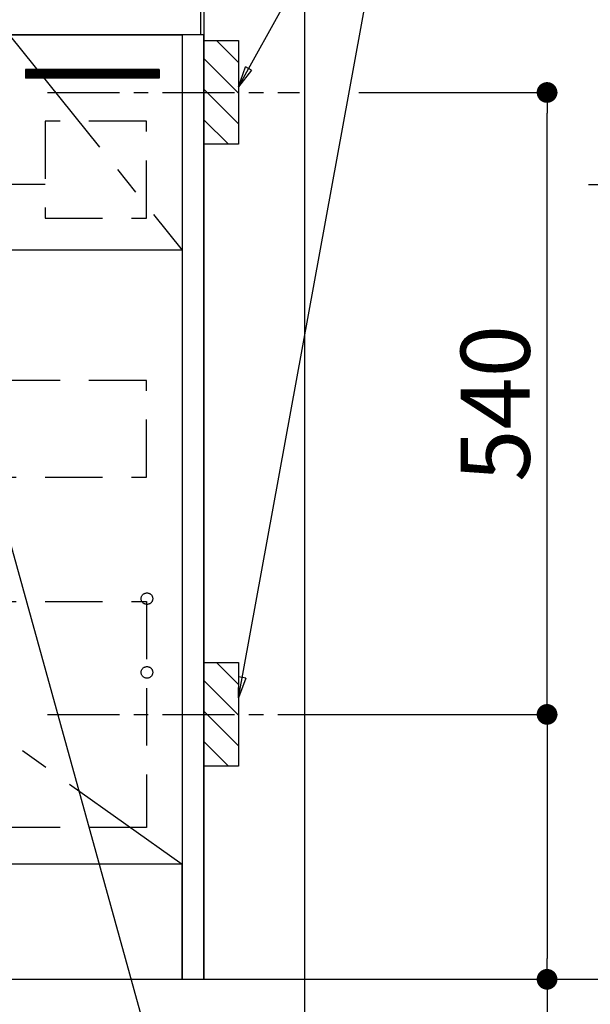
# Model space of a CAD drawing. Extents: x 0 to 26473, y -22065 to -13195.
# Drawn here: x 17864 to 18359, y -19894 to -19039 of the extents above; entities that cross this region are included whole.
import ezdxf

# ---------------------------------------------------------------- set-up
doc = ezdxf.new("R2010")
doc.units = 0
doc.header["$LTSCALE"] = 50
doc.header["$MEASUREMENT"] = 0
doc.linetypes.add('CENTER', pattern=[2, 1.25, -0.25, 0.25, -0.25])
doc.linetypes.add('HIDDEN', pattern=[0.375, 0.25, -0.125])
doc.layers.get('0').update_dxf_attribs({"linetype": 'CONTINUOUS'})
doc.layers.get('DEFPOINTS').update_dxf_attribs({"color": 146, "linetype": 'CONTINUOUS'})
for name, color, linetype in [('111-壁仕上', 3, 'CONTINUOUS'), ('120-キャビネット（外）', 7, 'CONTINUOUS'), ('121-キャビネット（中）', 253, 'HIDDEN'), ('122-扉', 6, 'CONTINUOUS'), ('123-扉向き', 231, 'CENTER'), ('126-甲板', 2, 'CONTINUOUS'), ('160-文字', 254, 'CONTINUOUS'), ('166-寸法B', 11, 'CONTINUOUS'), ('180-補助', 161, 'CONTINUOUS')]:
    doc.layers.add(name, color=color, linetype=linetype)
doc.styles.add('KH001', font='txt')
doc.dimstyles.new('KH1xx030', dxfattribs={"dimscale": 30, "dimtxt": 2, "dimasz": 0.6, "dimexe": 0.3, "dimexo": 1.2, "dimgap": 0.5, "dimtad": 3, "dimdec": 1, "dimdsep": 46, "dimlunit": 6, "dimtxsty": 'KH001', "dimblk": 'DOT', "dimcen": 1, "dimdle": 1, "dimclrd": 256, "dimclre": 256, "dimclrt": 256, "dimadec": 0, "dimazin": 0, "dimtfac": 1, "dimtdec": 1, "dimtix": 1, "dimtmove": 2, "dimatfit": 3, "dimldrblk": 'CLOSEDBLANK', "dimfxl": 1, "dimtolj": 1, "dimtzin": 0, "dimlwd": -1, "dimlwe": -1, "dimarcsym": 0})

# ---------------------------------------------------------------- blocks, each defined once
blk = doc.blocks.new('_Dot')
at = {"color": 0, "linetype": 'ByBlock', "lineweight": -2}
blk.add_line((-0.5, 0), (-1, 0), dxfattribs=at)
at = {"color": 0, "linetype": 'ByBlock', "const_width": 0.5}
blk.add_lwpolyline([(-0.25, 0, 1), (0.25, 0, 1)], format="xyb", close=True, dxfattribs=at)
blk = doc.blocks.new('*D110')
at = {"layer": '166-寸法B', "transparency": 16777216}
for p, q in [((15586.06, -19908.51), (15586.06, -20259.51)), ((18024.06, -19908.51), (18024.06, -20259.51)), ((15604.06, -20250.51), (18006.06, -20250.51))]:
    blk.add_line(p, q, dxfattribs=at)
at = {"layer": 'DEFPOINTS', "color": 0, "transparency": 16777216}
for p in [(15586.06, -19872.51), (18024.06, -19872.51), (18024.06, -20250.51)]:
    blk.add_point(p, dxfattribs=at)
at = {"layer": '166-寸法B', "transparency": 16777216, "xscale": 18, "yscale": 18, "zscale": 18, "rotation": 180}
blk.add_blockref('_Dot', (15586.06, -20250.51), dxfattribs=at)
at = {"layer": '166-寸法B', "transparency": 16777216, "xscale": 18, "yscale": 18, "zscale": 18}
blk.add_blockref('_Dot', (18024.06, -20250.51), dxfattribs=at)
at = {"layer": '166-寸法B', "transparency": 16777216, "insert": (16805.06, -20201.7), "char_height": 60, "attachment_point": 5, "style": 'KH001'}
blk.add_mtext('\\A1;2,438', dxfattribs=at)
blk = doc.blocks.new('_ClosedBlank')
at = {"color": 0, "linetype": 'ByBlock', "lineweight": -2}
for p, q in [((-1, 0.167), (0, 0)), ((-1, 0.167), (-1, -0.167)), ((0, 0), (-1, -0.167))]:
    blk.add_line(p, q, dxfattribs=at)
blk = doc.blocks.new('*D123')
at = {"layer": '166-寸法B', "transparency": 16777216}
for p, q in [((15583.06, -19908.51), (15583.06, -20453.6)), ((18024.06, -19908.51), (18024.06, -20453.6)), ((15601.06, -20444.6), (18006.06, -20444.6))]:
    blk.add_line(p, q, dxfattribs=at)
at = {"layer": 'DEFPOINTS', "color": 0, "transparency": 16777216}
for p in [(15583.06, -19872.51), (18024.06, -19872.51), (18024.06, -20444.6)]:
    blk.add_point(p, dxfattribs=at)
at = {"layer": '166-寸法B', "transparency": 16777216, "xscale": 18, "yscale": 18, "zscale": 18, "rotation": 180}
blk.add_blockref('_Dot', (15583.06, -20444.6), dxfattribs=at)
at = {"layer": '166-寸法B', "transparency": 16777216, "xscale": 18, "yscale": 18, "zscale": 18}
blk.add_blockref('_Dot', (18024.06, -20444.6), dxfattribs=at)
at = {"layer": '166-寸法B', "transparency": 16777216, "insert": (16803.56, -20395.79), "char_height": 60, "attachment_point": 5, "style": 'KH001'}
blk.add_mtext('\\A1;2,441', dxfattribs=at)
blk = doc.blocks.new('*D177')
at = {"layer": '166-寸法B', "transparency": 16777216}
for p, q in [((18024.06, -18981.51), (18024.06, -18657.03)), ((17994.06, -18666.03), (18562.42, -18666.03))]:
    blk.add_line(p, q, dxfattribs=at)
at = {"layer": 'DEFPOINTS', "color": 0, "transparency": 16777216}
for p in [(18532.42, -18666.03), (18024.06, -19017.51), (18532.42, -19098.39)]:
    blk.add_point(p, dxfattribs=at)
at = {"layer": '166-寸法B', "transparency": 16777216, "insert": (18278.24, -18616.62), "char_height": 60, "attachment_point": 5, "style": 'KH001'}
blk.add_mtext('\\A1;IHｺﾝｾﾝﾄ位置', dxfattribs=at)
blk = doc.blocks.new('_None')
blk = doc.blocks.new('*D178')
at = {"layer": '166-寸法B', "transparency": 16777216}
for p, q in [((18357.91, -19182.51), (18465.91, -19182.51)), ((18456.91, -19200.51), (18456.91, -19854.51)), ((18060.06, -19872.51), (18465.91, -19872.51))]:
    blk.add_line(p, q, dxfattribs=at)
at = {"layer": 'DEFPOINTS', "color": 0, "transparency": 16777216}
for p in [(18321.91, -19182.51), (18024.06, -19872.51), (18456.91, -19872.51)]:
    blk.add_point(p, dxfattribs=at)
at = {"layer": '166-寸法B', "transparency": 16777216, "xscale": 18, "yscale": 18, "zscale": 18}
for p, rotation in [((18456.91, -19182.51), 90), ((18456.91, -19872.51), 270)]:
    blk.add_blockref('_Dot', p, dxfattribs=dict(at, rotation=rotation))
at = {"layer": '166-寸法B', "transparency": 16777216, "insert": (18406.9, -19527.51), "char_height": 60, "attachment_point": 5, "rotation": 90, "style": 'KH001'}
blk.add_mtext('\\A1;690(740)', dxfattribs=at)
blk = doc.blocks.new('*D179')
at = {"layer": '166-寸法B', "transparency": 16777216}
for p, q in [((18456.91, -19842.51), (18456.91, -20412.67)), ((18060.06, -19872.51), (18465.91, -19872.51))]:
    blk.add_line(p, q, dxfattribs=at)
at = {"layer": 'DEFPOINTS', "color": 0, "transparency": 16777216}
for p in [(18024.06, -19872.51), (18135.9, -20382.67), (18456.91, -20382.67)]:
    blk.add_point(p, dxfattribs=at)
at = {"layer": '166-寸法B', "transparency": 16777216, "insert": (18407.5, -20128.72), "char_height": 60, "attachment_point": 5, "rotation": 90, "style": 'KH001'}
blk.add_mtext('\\A1;IHｺﾝｾﾝﾄ位置', dxfattribs=at)
blk = doc.blocks.new('*D180')
at = {"layer": '166-寸法B', "transparency": 16777216}
for p, q in [((18158.5, -19102.51), (18330.91, -19102.51)), ((18321.91, -19624.51), (18321.91, -19120.51)), ((18103.42, -19642.51), (18330.91, -19642.51))]:
    blk.add_line(p, q, dxfattribs=at)
at = {"layer": 'DEFPOINTS', "color": 0, "transparency": 16777216}
for p in [(18122.5, -19102.51), (18321.91, -19102.51), (18067.42, -19642.51)]:
    blk.add_point(p, dxfattribs=at)
at = {"layer": '166-寸法B', "transparency": 16777216, "xscale": 18, "yscale": 18, "zscale": 18}
for p, rotation in [((18321.91, -19102.51), 90), ((18321.91, -19642.51), 270)]:
    blk.add_blockref('_Dot', p, dxfattribs=dict(at, rotation=rotation))
at = {"layer": '166-寸法B', "transparency": 16777216, "insert": (18276.91, -19372.51), "char_height": 60, "attachment_point": 5, "rotation": 90, "style": 'KH001'}
blk.add_mtext('\\A1;540', dxfattribs=at)
blk = doc.blocks.new('*D181')
at = {"layer": '166-寸法B', "transparency": 16777216}
for p, q in [((18103.42, -19642.51), (18330.91, -19642.51)), ((18321.91, -19660.51), (18321.91, -19854.51)), ((18060.06, -19872.51), (18330.91, -19872.51)), ((18321.91, -19872.51), (18321.91, -20271.86))]:
    blk.add_line(p, q, dxfattribs=at)
at = {"layer": 'DEFPOINTS', "color": 0, "transparency": 16777216}
for p in [(18067.42, -19642.51), (18024.06, -19872.51), (18321.91, -19872.51)]:
    blk.add_point(p, dxfattribs=at)
at = {"layer": '166-寸法B', "transparency": 16777216, "xscale": 18, "yscale": 18, "zscale": 18}
for p, rotation in [((18321.91, -19642.51), 90), ((18321.91, -19872.51), 270)]:
    blk.add_blockref('_Dot', p, dxfattribs=dict(at, rotation=rotation))
at = {"layer": '166-寸法B', "transparency": 16777216, "insert": (18271.9, -20111.84), "char_height": 60, "attachment_point": 5, "rotation": 90, "style": 'KH001'}
blk.add_mtext('\\A1;230(280)', dxfattribs=at)
blk = doc.blocks.new('*D221')
at = {"layer": '166-寸法B', "transparency": 16777216}
for p, q in [((18662.52, -17682.51), (18821.69, -17682.51)), ((18812.69, -17700.51), (18812.69, -19854.51)), ((18060.06, -19872.51), (18821.69, -19872.51))]:
    blk.add_line(p, q, dxfattribs=at)
at = {"layer": 'DEFPOINTS', "color": 0, "transparency": 16777216}
for p in [(18626.52, -17682.51), (18024.06, -19872.51), (18812.69, -19872.51)]:
    blk.add_point(p, dxfattribs=at)
at = {"layer": '166-寸法B', "transparency": 16777216, "xscale": 18, "yscale": 18, "zscale": 18}
for p, rotation in [((18812.69, -17682.51), 90), ((18812.69, -19872.51), 270)]:
    blk.add_blockref('_Dot', p, dxfattribs=dict(at, rotation=rotation))
at = {"layer": '166-寸法B', "transparency": 16777216, "insert": (18767.69, -18777.51), "char_height": 60, "attachment_point": 5, "rotation": 90, "style": 'KH001'}
blk.add_mtext('\\A1;2190～2280', dxfattribs=at)
blk = doc.blocks.new('*D222')
at = {"layer": '166-寸法B', "transparency": 16777216}
for p, q in [((18129.38, -17999.51), (18956.69, -17999.51)), ((18947.69, -18017.51), (18947.69, -19854.51)), ((18018.13, -19872.51), (18956.69, -19872.51))]:
    blk.add_line(p, q, dxfattribs=at)
at = {"layer": 'DEFPOINTS', "color": 0, "transparency": 16777216}
for p in [(18093.38, -17999.51), (17982.13, -19872.51), (18947.69, -19872.51)]:
    blk.add_point(p, dxfattribs=at)
at = {"layer": '166-寸法B', "transparency": 16777216, "xscale": 18, "yscale": 18, "zscale": 18}
for p, rotation in [((18947.69, -17999.51), 90), ((18947.69, -19872.51), 270)]:
    blk.add_blockref('_Dot', p, dxfattribs=dict(at, rotation=rotation))
at = {"layer": '166-寸法B', "transparency": 16777216, "insert": (18898.88, -18936.01), "char_height": 60, "attachment_point": 5, "rotation": 90, "style": 'KH001'}
blk.add_mtext('\\A1;1,873', dxfattribs=at)
blk = doc.blocks.new('*D225')
at = {"layer": '166-寸法B', "transparency": 16777216}
for p, q in [((18812.69, -19842.51), (18812.69, -20538.62)), ((18060.06, -19872.51), (18821.69, -19872.51))]:
    blk.add_line(p, q, dxfattribs=at)
at = {"layer": 'DEFPOINTS', "color": 0, "transparency": 16777216}
for p in [(18024.06, -19872.51), (18247.44, -20508.62), (18812.69, -20508.62)]:
    blk.add_point(p, dxfattribs=at)
at = {"layer": '166-寸法B', "transparency": 16777216, "insert": (18760.22, -20190.56), "char_height": 60, "attachment_point": 5, "rotation": 90, "style": 'KH001'}
blk.add_mtext('\\A1;側方排気ﾀﾞｸﾄ位置', dxfattribs=at)
blk = doc.blocks.new('*D303')
at = {"layer": '166-寸法B', "transparency": 16777216}
for p, q in [((16385.06, -19350.83), (16385.06, -20033.33)), ((18024.06, -19908.51), (18024.06, -20033.33)), ((16403.06, -20024.33), (18006.06, -20024.33))]:
    blk.add_line(p, q, dxfattribs=at)
at = {"layer": 'DEFPOINTS', "color": 0, "transparency": 16777216}
for p in [(16385.06, -19314.83), (18024.06, -19872.51), (18024.06, -20024.33)]:
    blk.add_point(p, dxfattribs=at)
at = {"layer": '166-寸法B', "transparency": 16777216, "xscale": 18, "yscale": 18, "zscale": 18, "rotation": 180}
blk.add_blockref('_Dot', (16385.06, -20024.33), dxfattribs=at)
at = {"layer": '166-寸法B', "transparency": 16777216, "xscale": 18, "yscale": 18, "zscale": 18}
blk.add_blockref('_Dot', (18024.06, -20024.33), dxfattribs=at)
at = {"layer": '166-寸法B', "transparency": 16777216, "insert": (17204.56, -19975.52), "char_height": 60, "attachment_point": 5, "style": 'KH001'}
blk.add_mtext('\\A1;1,639', dxfattribs=at)

msp = doc.modelspace()

# ---------------------------------------------------------------- hatches: boundary and pattern name
at = {"layer": '122-扉'}
h = msp.add_hatch(dxfattribs=at)
h.set_pattern_fill('ANSI31', color=256, style=0)
h.set_pattern_definition([(135, (199818.07288, -24108.57448), (0.08838834765, 0.08838834765), [])])
edge = h.paths.add_edge_path()
edge.add_line((17985.06, -19082.51), (17869.06, -19082.51))
edge.add_line((17869.06, -19082.51), (17869.06, -19090.01))
edge.add_line((17985.06, -19090.01), (17869.06, -19090.01))
edge.add_line((17985.06, -19082.51), (17985.06, -19090.01))
at = {"layer": '180-補助'}
h = msp.add_hatch(dxfattribs=at)
h.set_pattern_fill('ANSI31', color=256, scale=150, style=0)
h.set_pattern_definition([(135, (472794.594, -19244.747), (13.25825215, 13.25825215), [])])
h.paths.add_polyline_path([(18054.06, -19147.51), (18024.06, -19147.51), (18024.06, -19057.51), (18054.06, -19057.51)])
h = msp.add_hatch(dxfattribs=at)
h.set_pattern_fill('ANSI31', color=256, scale=150, style=0)
h.set_pattern_definition([(135, (472794.594, -19784.747), (13.25825215, 13.25825215), [])])
h.paths.add_polyline_path([(18054.06, -19687.51), (18024.06, -19687.51), (18024.06, -19597.51), (18054.06, -19597.51)])

# ---------------------------------------------------------------- linework, layer by layer
at = {"layer": '111-壁仕上', "ltscale": 2}
for p in [(18024.06, -17472.51), (14674.55, -19872.51)]:
    msp.add_line(p, (18024.06, -19872.51), dxfattribs=at)
at = {"layer": '120-キャビネット（外）', "color": 6}
for points in [[(17255.06, -19052.51), (18005.06, -19052.51), (18005.06, -19772.51), (17255.06, -19772.51)], [(18024.06, -19052.51), (18005.06, -19052.51), (18005.06, -19872.51), (18024.06, -19872.51)], [(18005.06, -19772.51), (16955.06, -19772.51), (16955.06, -19872.51), (18005.06, -19872.51)]]:
    msp.add_lwpolyline(points, close=True, dxfattribs=at)
at = {"layer": '121-キャビネット（中）', "color": 13, "ltscale": 4}
for points in [[(17974.06, -19127.51), (17886.06, -19127.51), (17886.06, -19211.51), (17974.06, -19211.51)], [(17974.06, -19352.51), (17286.06, -19352.51), (17286.06, -19436.51), (17974.06, -19436.51)], [(17286.06, -19544.61), (17974.06, -19544.61), (17974.06, -19740.61), (17286.06, -19740.61)]]:
    msp.add_lwpolyline(points, close=True, dxfattribs=at)
for centre in [(17974.56, -19542.01), (17974.56, -19606.01), (17974.56, -19606.01)]:
    msp.add_circle(centre, 5, dxfattribs=at)
at = {"layer": '122-扉'}
for p, q in [((17985.06, -19082.51), (17869.06, -19082.51)), ((17869.06, -19082.51), (17869.06, -19090.01)), ((17985.06, -19082.51), (17985.06, -19090.01)), ((17985.06, -19090.01), (17869.06, -19090.01)), ((18005.06, -19239.51), (17255.06, -19239.51))]:
    msp.add_line(p, q, dxfattribs=at)
at = {"layer": '123-扉向き', "ltscale": 2}
for p, q in [((17855.06, -19052.51), (18005.06, -19239.51)), ((17255.06, -19239.51), (18005.06, -19772.51))]:
    msp.add_line(p, q, dxfattribs=at)
at = {"layer": '126-甲板'}
msp.add_lwpolyline([(15583.06, -19012.51), (18021.06, -19012.51), (18021.06, -19052.51), (15583.06, -19052.51)], close=True, dxfattribs=at)
at = {"layer": '180-補助', "linetype": 'CENTER'}
for p, q in [((17888.11, -19102.51), (18106.85, -19102.51)), ((17888.11, -19642.51), (18106.85, -19642.51))]:
    msp.add_line(p, q, dxfattribs=at)
at = {"layer": 'DEFPOINTS'}
msp.add_line((18111.68, -21203.99), (18111.68, -13959.63), dxfattribs=at)
at = {"layer": 'DEFPOINTS', "linetype": 'CENTER'}
msp.add_line((17886.24, -19182.51), (17643.88, -19182.51), dxfattribs=at)
at = {"layer": 'DEFPOINTS', "color": 253, "linetype": 'Continuous'}
for points in [[(18054.06, -19147.51), (18024.06, -19147.51), (18024.06, -19057.51), (18054.06, -19057.51)], [(18054.06, -19687.51), (18024.06, -19687.51), (18024.06, -19597.51), (18054.06, -19597.51)]]:
    msp.add_lwpolyline(points, close=True, dxfattribs=at)

# ---------------------------------------------------------------- dimensions: what is measured, and where the dimension line sits
at = {"layer": '166-寸法B'}
for base, p1, p2, angle, text, override, picture, middle in [((18812.69, -19872.51), (18626.52, -17682.51), (18024.06, -19872.51), 90, '2190～2280', {"dimpost": ''}, '*D221', (18767.69, -18777.51)), ((18532.42, -18666.03), (18024.06, -19017.51), (18532.42, -19098.39), 180, 'IHｺﾝｾﾝﾄ位置', {"dimblk1": 'None', "dimblk2": 'None', "dimsah": 1, "dimse2": 1}, '*D177', (18278.24, -18616.62)), ((18456.91, -20382.67), (18024.06, -19872.51), (18135.9, -20382.67), 90, 'IHｺﾝｾﾝﾄ位置', {"dimjust": 2, "dimblk1": 'None', "dimblk2": 'None', "dimsah": 1, "dimse2": 1}, '*D179', (18407.5, -20128.72)), ((18812.69, -20508.62), (18024.06, -19872.51), (18247.44, -20508.62), 90, '側方排気ﾀﾞｸﾄ位置', {"dimblk1": 'None', "dimblk2": 'None', "dimsah": 1, "dimse2": 1}, '*D225', (18760.22, -20190.56))]:
    dim = msp.add_linear_dim(base=base, p1=p1, p2=p2, angle=angle, text=text, dimstyle='KH1xx030', override=override, dxfattribs=at)
    dim.commit()
    dim.dimension.update_dxf_attribs({"geometry": picture, "text_midpoint": middle})
for base, p1, p2, override, picture, middle in [((18947.69, -19872.51), (18093.38, -17999.51), (17982.13, -19872.51), {"dimpost": ''}, '*D222', (18898.88, -18936.01)), ((18321.91, -19102.51), (18067.42, -19642.51), (18122.5, -19102.51), {"dimpost": ''}, '*D180', (18276.91, -19372.51)), ((18456.91, -19872.51), (18321.91, -19182.51), (18024.06, -19872.51), {"dimpost": '(740)'}, '*D178', (18406.9, -19527.51))]:
    dim = msp.add_linear_dim(base=base, p1=p1, p2=p2, angle=90, dimstyle='KH1xx030', override=override, dxfattribs=at)
    dim.commit()
    dim.dimension.update_dxf_attribs({"geometry": picture, "text_midpoint": middle})
for base, p1, picture, middle in [((18024.06, -20024.33), (16385.06, -19314.83), '*D303', (17204.56, -19975.52)), ((18024.06, -20250.51), (15586.06, -19872.51), '*D110', (16805.06, -20201.7))]:
    dim = msp.add_linear_dim(base=base, p1=p1, p2=(18024.06, -19872.51), dimstyle='KH1xx030', dxfattribs=at)
    dim.commit()
    dim.dimension.update_dxf_attribs({"geometry": picture, "text_midpoint": middle})
dim = msp.add_linear_dim(base=(18321.91, -19872.51), p1=(18067.42, -19642.51), p2=(18024.06, -19872.51), angle=90, dimstyle='KH1xx030', override={"dimpost": '(280)', "dimtmove": 1}, dxfattribs=at)
dim.commit()
dim.dimension.update_dxf_attribs({"geometry": '*D181', "text_midpoint": (18310.01, -20111.84), "dimtype": 128})
dim = msp.add_linear_dim(base=(18024.06, -20444.6), p1=(15583.06, -19872.51), p2=(18024.06, -19872.51), angle=180, dimstyle='KH1xx030', dxfattribs=at)
dim.commit()
dim.dimension.update_dxf_attribs({"geometry": '*D123', "text_midpoint": (16803.56, -20395.79)})

# ---------------------------------------------------------------- leaders
at = {"layer": '160-文字', "annotation_type": 0, "has_hookline": 1, "hookline_direction": 0}
for points, text_width in [([(18054.06, -19097.51), (18198.7, -18837.08), (18216.7, -18837.08)], 303.96), ([(17775.06, -19202.51), (18243.5, -20891.81), (18261.5, -20891.81)], 1397.06)]:
    msp.add_leader(points, dimstyle='KH1xx030', override={"dimgap": 0.5, "dimtad": 1}, dxfattribs=dict(at, text_width=text_width))
at = {"layer": '160-文字'}
msp.add_leader([(18054.06, -19628.16), (18198.7, -18837.08)], dimstyle='KH1xx030', override={"dimgap": 0.5, "dimtad": 1}, dxfattribs=at)

doc.saveas('drawing.dxf')
